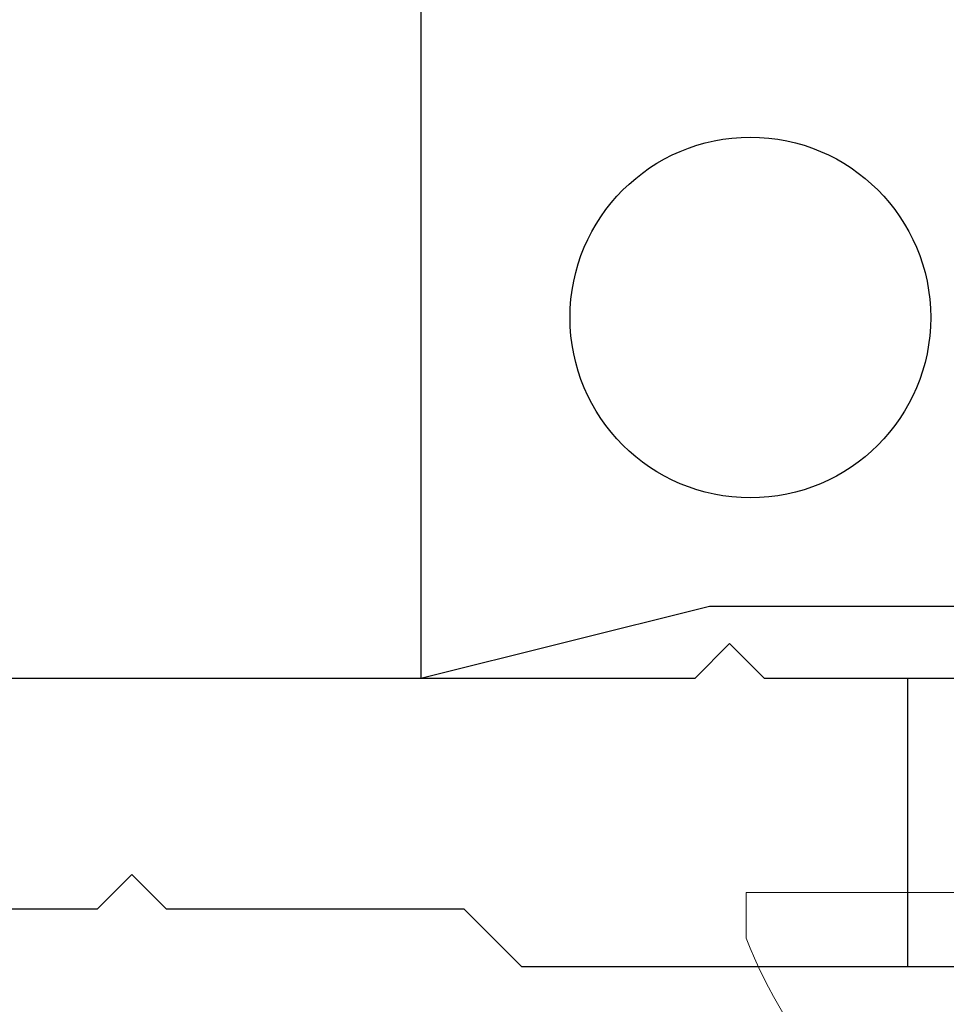
# Model space of a CAD drawing. Units: inches. Extents: x -51 to -13, y -32 to 69.
# Drawn here: x -33 to -33, y -16 to -15 of the extents above; entities that cross this region are included whole.
import ezdxf

# ---------------------------------------------------------------- set-up
doc = ezdxf.new("R2010")
doc.units = ezdxf.units.IN
doc.header["$MEASUREMENT"] = 0
doc.linetypes.add('HIDDEN', pattern=[0.375, 0.25, -0.125])
doc.linetypes.add('SLD-Solid', pattern=[0])
doc.layers.add('Frame', color=7, linetype='Continuous', lineweight=35)
doc.layers.add('HIDDEN', color=3, linetype='HIDDEN')

# ---------------------------------------------------------------- blocks, each defined once
blk = doc.blocks.new('Pressure Plate Fastener')
at = {"color": 7, "linetype": 'SLD-Solid', "lineweight": 15}
for p, q in [((2.220446049250313e-16, 0.2184999899347062), (0.01980000035064244, 0.2184999899347062)), ((2.220446049250313e-16, 7.105427357601002e-15), (2.220446049250313e-16, 0.2184999899347062))]:
    blk.add_line(p, q, dxfattribs=at)
blk.add_arc((-0.06722500292096334, 7.105427357601002e-15), 0.2351926872836629, 32.10544671984135, 68.28341109562663, dxfattribs=at)
blk = doc.blocks.new('B162005')
blk.add_lwpolyline([(-0.4539999999999988, -0.349999999999997), (-0.3250000000000011, -0.3499999999999979), (-0.3000000000000025, -0.375), (-0.0150000000000059, -0.375), (1.77635683940025e-15, -0.3599999999999994), (0.01499999999999879, -0.375), (0.3000000000000025, -0.3749999999999964), (0.3250000000000046, -0.3499999999999979), (0.4540000000000024, -0.349999999999997), (0.4689999999999994, -0.3349999999999973), (0.4840000000000035, -0.349999999999997), (0.8760000000000066, -0.3499999999999943)])
blk.add_lwpolyline([(0.9919999999999956, -0.25), (0.2249999999999961, -0.25), (0.2100000000000026, -0.2349999999999994), (0.1950000000000021, -0.25), (-0.1949999999999985, -0.25), (-0.2099999999999991, -0.2349999999999994), (-0.2249999999999996, -0.25), (-0.9920000000000027, -0.25, 0.6693764950687072)], format="xyb")
blk = doc.blocks.new('B162335')
at = {"layer": 'HIDDEN'}
blk.add_line((0.1330000000000011, -0.2499999999999982), (0.1330000000000011, -0.3749999999999982), dxfattribs=at)
blk.add_blockref('B162005', (0, 0))

msp = doc.modelspace()

# ---------------------------------------------------------------- linework, layer by layer
at = {"layer": 'Frame', "color": 2, "lineweight": -3}
for p, q in [((-33.20924647309175, -15.05448158712581), (-33.20924647309175, -15.36698158712581)), ((-33.20924647309175, -15.36698158712581), (-33.08424647309175, -15.33573158712581)), ((-33.08424647309175, -15.33573158712581), (-32.88049647309163, -15.33573158712581))]:
    msp.add_line(p, q, dxfattribs=at)
msp.add_circle((-33.06651735338846, -15.21073158712581), 0.078125, dxfattribs=at)

# ---------------------------------------------------------------- block references
at = {"lineweight": -3, "xscale": -1, "rotation": 90}
msp.add_blockref('Pressure Plate Fastener', (-32.84987447259618, -15.45976926105859), dxfattribs=at)
at = {"lineweight": -3, "xscale": -1}
msp.add_blockref('B162335', (-32.86549647309175, -15.11698158712581), dxfattribs=at)

doc.saveas('drawing.dxf')
